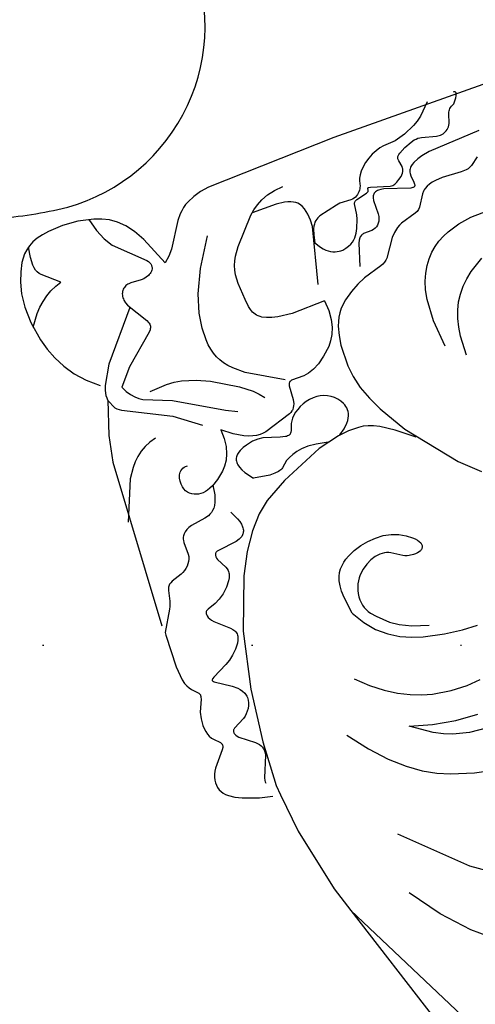
# Model space of a CAD drawing. Units: millimetres. Extents: x 2106 to 8406, y 964 to 2449.
# Drawn here: x 7205 to 7240, y 1486 to 1561 of the extents above; entities that cross this region are included whole.
import ezdxf
from ezdxf.xclip import XClip

# ---------------------------------------------------------------- set-up
doc = ezdxf.new("R2010")
doc.units = ezdxf.units.MM
doc.header["$XCLIPFRAME"] = 2
doc.linetypes.add('DOT', pattern=[6.35, 0, -6.35])
for name, color, linetype in [('A-04.尺寸標註', 4, 'Continuous'), ('H&k Decorate detail1', 8, 'Continuous'), ('格子', 1, 'Continuous')]:
    doc.layers.add(name, color=color, linetype=linetype)
doc.styles.add('新細明體', font='PMingLiU.ttf')
doc.dimstyles.new('5', dxfattribs={"dimtxt": 12.5, "dimasz": 3.75, "dimexe": 2.5, "dimexo": 2.5, "dimgap": 1.5, "dimtad": 2, "dimdec": 0, "dimtxsty": '新細明體', "dimblk": 'ARCHTICK', "dimcen": 5, "dimclrd": 8, "dimclre": 8, "dimclrt": 4, "dimadec": 0, "dimazin": 0, "dimtfac": 1, "dimtdec": 0, "dimtix": 1, "dimtmove": 2, "dimatfit": 3, "dimldrblk": 'OPEN90', "dimfxl": 1.25, "dimlwd": 9, "dimlwe": 9, "dimarcsym": 0})

# ---------------------------------------------------------------- blocks, each defined once
blk = doc.blocks.new('WC-8610')
at = {"ltscale": 0.1}
for centre, major_axis, start_param, end_param in [((1.713, -27.958), (0, 14.296), 4.141446, 5.873473), ((-13.513, -18.099), (0, 32.538), 3.973337, 4.141446)]:
    blk.add_ellipse(centre, major_axis=major_axis, ratio=0.992, start_param=start_param, end_param=end_param, dxfattribs=at)
blk = doc.blocks.new('WC-8222R')
for p, q in [((78.482, 60.653), (75.308, 70.615)), ((79.092, 58.661), (78.482, 60.653)), ((80.177, 53.578), (79.092, 58.661)), ((80.467, 50.495), (80.177, 53.578)), ((82.071, 50.16), (81.069, 50.4)), ((83.305, 49.715), (82.071, 50.16)), ((83.824, 49.457), (83.305, 49.715)), ((84.239, 49.176), (83.824, 49.457)), ((84.408, 49.026), (84.239, 49.176)), ((84.549, 48.867), (84.408, 49.026)), ((84.663, 48.698), (84.549, 48.867)), ((84.749, 48.52), (84.663, 48.698)), ((84.807, 48.331), (84.749, 48.52)), ((84.837, 48.133), (84.807, 48.331)), ((84.686, 47.29), (84.764, 47.505)), ((84.764, 47.505), (84.816, 47.718)), ((84.816, 47.718), (84.84, 47.928)), ((84.84, 47.928), (84.837, 48.133)), ((83.484, 45.741), (84.449, 46.865)), ((84.449, 46.865), (84.581, 47.076)), ((84.581, 47.076), (84.686, 47.29)), ((83.332, 45.392), (83.333, 45.423)), ((83.334, 45.362), (83.332, 45.392)), ((83.333, 45.423), (83.337, 45.455)), ((83.339, 45.333), (83.334, 45.362)), ((83.337, 45.455), (83.356, 45.521)), ((83.347, 45.304), (83.339, 45.333)), ((83.358, 45.276), (83.347, 45.304)), ((83.356, 45.521), (83.387, 45.591)), ((83.387, 45.221), (83.358, 45.276)), ((83.387, 45.591), (83.484, 45.741)), ((83.425, 45.167), (83.387, 45.221)), ((83.829, 44.754), (83.425, 45.167)), ((83.95, 44.603), (83.829, 44.754)), ((84.054, 44.427), (83.95, 44.603)), ((84.133, 44.221), (84.054, 44.427)), ((84.186, 43.991), (84.133, 44.221)), ((84.216, 43.743), (84.186, 43.991)), ((84.223, 43.483), (84.216, 43.743)), ((84.064, 42.458), (84.178, 42.954)), ((84.178, 42.954), (84.223, 43.483)), ((83.669, 41.537), (84.064, 42.458)), ((83.622, 41.4), (83.669, 41.537)), ((83.602, 41.277), (83.608, 41.337)), ((83.604, 41.22), (83.602, 41.277)), ((83.608, 41.192), (83.604, 41.22)), ((83.608, 41.337), (83.622, 41.4)), ((83.615, 41.165), (83.608, 41.192)), ((83.636, 41.113), (83.615, 41.165)), ((83.666, 41.063), (83.636, 41.113)), ((83.748, 40.962), (83.666, 41.063)), ((84.102, 40.597), (83.748, 40.962)), ((84.227, 40.427), (84.102, 40.597)), ((84.342, 40.221), (84.227, 40.427)), ((84.439, 39.971), (84.342, 40.221)), ((84.51, 39.671), (84.439, 39.971)), ((84.599, 38.572), (84.51, 39.671)), ((84.52, 36.007), (84.599, 38.572)), ((84.488, 35.819), (84.52, 36.007)), ((83.767, 22.191), (84.552, 35.244)), ((83.355, 20.191), (83.767, 22.191)), ((82.501, 17.629), (83.355, 20.191)), ((83.516, 15.628), (82.667, 16.362)), ((84.209, 14.842), (83.516, 15.628)), ((84.762, 14.022), (84.209, 14.842)), ((85.19, 13.185), (84.762, 14.022)), ((85.509, 12.349), (85.19, 13.185)), ((85.735, 11.53), (85.509, 12.349)), ((85.968, 10.017), (85.735, 11.53)), ((86, 8.751), (85.968, 10.017)), ((74.325, 8.886), (74.774, 9.269)), ((74.774, 9.269), (75.669, 7.027)), ((72.739, 6.564), (73.95, 8.453)), ((73.95, 8.453), (74.325, 8.886)), ((85.884, 7.715), (86, 8.751)), ((85.662, 6.856), (85.884, 7.715)), ((75.669, 7.027), (76.133, 6.217)), ((85.371, 6.124), (85.662, 6.856)), ((72.206, 5.953), (72.398, 6.143)), ((72.398, 6.143), (72.739, 6.564)), ((76.133, 6.217), (76.612, 5.581)), ((85.038, 5.479), (85.371, 6.124)), ((70.966, 5.255), (71.519, 5.484)), ((71.519, 5.484), (71.768, 5.623)), ((71.768, 5.623), (71.997, 5.779)), ((71.997, 5.779), (72.206, 5.953)), ((76.612, 5.581), (77.109, 5.092)), ((84.843, 5.188), (85.038, 5.479)), ((38.768, 4.886), (59.354, 4.697)), ((59.354, 4.697), (69.668, 4.958)), ((69.668, 4.958), (70.346, 5.082)), ((70.346, 5.082), (70.966, 5.255)), ((77.109, 5.092), (77.626, 4.724)), ((77.626, 4.724), (78.167, 4.453)), ((84.059, 4.471), (84.361, 4.683)), ((84.361, 4.683), (84.619, 4.923)), ((84.619, 4.923), (84.843, 5.188)), ((78.167, 4.453), (78.733, 4.251)), ((78.733, 4.251), (79.935, 3.986)), ((79.935, 3.986), (81.158, 3.886)), ((81.158, 3.886), (82.311, 3.94)), ((82.311, 3.94), (82.832, 4.022)), ((82.832, 4.022), (83.301, 4.139)), ((83.301, 4.139), (83.708, 4.289)), ((83.708, 4.289), (84.059, 4.471))]:
    blk.add_line(p, q)
blk.add_lwpolyline([(82.31, 16.494), (82.433, 16.85), (82.505, 17.234), (82.514, 17.415), (82.505, 17.59), (82.498, 17.632)])
at = {"layer": 'H&k Decorate detail1'}
for p, q in [((78.482, 60.653), (72.962, 71.708)), ((66.871, 68.216), (70.379, 65.202)), ((70.379, 65.202), (72.156, 63.239)), ((72.156, 63.239), (73.812, 60.931)), ((67.084, 61.805), (68.762, 60.61)), ((68.762, 60.61), (73.102, 56.421)), ((65.981, 54.03), (60.32, 55.248)), ((67.731, 53.47), (65.981, 54.03)), ((68.675, 53.057), (67.731, 53.47)), ((69.668, 52.498), (68.675, 53.057)), ((70.709, 51.752), (69.668, 52.498)), ((62.006, 51.321), (65.277, 51.008)), ((71.801, 50.775), (70.709, 51.752)), ((65.277, 51.008), (66.508, 50.677)), ((66.508, 50.677), (67.172, 50.404)), ((72.944, 49.527), (71.801, 50.775)), ((80.54, 49.721), (80.467, 50.495)), ((65.945, 49.772), (64.183, 49.916)), ((67.711, 49.447), (65.945, 49.772)), ((67.172, 50.404), (67.878, 50.037)), ((67.878, 50.037), (69.438, 48.951)), ((80.359, 46.238), (80.54, 49.721)), ((69.438, 48.951), (67.711, 49.447)), ((74.139, 47.965), (72.944, 49.527)), ((81.191, 48.871), (81.225, 49.073)), ((81.229, 49.172), (81.224, 49.268)), ((81.225, 49.073), (81.229, 49.172)), ((80.526, 47.262), (81.191, 48.871)), ((64.205, 47.552), (63.113, 47.472)), ((65.475, 47.506), (64.205, 47.552)), ((66.925, 47.267), (65.475, 47.506)), ((67.713, 47.039), (66.925, 47.267)), ((68.537, 46.714), (67.713, 47.039)), ((69.397, 46.276), (68.537, 46.714)), ((80.477, 46.926), (80.49, 47.09)), ((80.485, 46.768), (80.477, 46.926)), ((80.518, 46.618), (80.485, 46.768)), ((80.49, 47.09), (80.526, 47.262)), ((70.287, 45.709), (69.397, 46.276)), ((79.831, 42.137), (80.359, 46.238)), ((80.576, 46.474), (80.518, 46.618)), ((80.661, 46.336), (80.576, 46.474)), ((80.773, 46.204), (80.661, 46.336)), ((80.906, 46.076), (80.773, 46.204)), ((81.95, 45.263), (80.906, 46.076)), ((71.205, 44.994), (70.287, 45.709)), ((82.047, 45.152), (81.95, 45.263)), ((72.149, 44.116), (71.205, 44.994)), ((81.119, 44.04), (82.016, 44.504)), ((82.016, 44.504), (82.064, 44.539)), ((82.121, 45.043), (82.047, 45.152)), ((82.064, 44.539), (82.105, 44.575)), ((82.105, 44.575), (82.138, 44.614)), ((82.149, 44.99), (82.121, 45.043)), ((82.138, 44.614), (82.164, 44.655)), ((82.171, 44.938), (82.149, 44.99)), ((82.164, 44.655), (82.183, 44.698)), ((82.187, 44.887), (82.171, 44.938)), ((82.183, 44.698), (82.194, 44.743)), ((82.196, 44.838), (82.187, 44.887)), ((82.194, 44.743), (82.198, 44.789)), ((82.198, 44.789), (82.196, 44.838)), ((80.658, 43.615), (80.8, 43.777)), ((80.8, 43.777), (80.955, 43.92)), ((80.955, 43.92), (81.119, 44.04)), ((63.067, 43.456), (61.863, 43.509)), ((64.472, 43.266), (63.067, 43.456)), ((66.078, 42.918), (64.472, 43.266)), ((80.305, 42.848), (80.353, 43.05)), ((80.353, 43.05), (80.431, 43.248)), ((80.431, 43.248), (80.534, 43.438)), ((80.534, 43.438), (80.658, 43.615)), ((66.608, 41.811), (65.351, 42.231)), ((66.914, 42.64), (66.078, 42.918)), ((67.745, 42.264), (66.914, 42.64)), ((68.546, 41.767), (67.745, 42.264)), ((80.29, 42.645), (80.305, 42.848)), ((80.296, 42.545), (80.29, 42.645)), ((80.312, 42.445), (80.296, 42.545)), ((80.339, 42.348), (80.312, 42.445)), ((80.375, 42.252), (80.339, 42.348)), ((80.472, 42.066), (80.375, 42.252)), ((67.488, 41.387), (66.608, 41.811)), ((69.298, 41.128), (68.546, 41.767)), ((78.861, 37.776), (79.831, 42.137)), ((80.599, 41.888), (80.472, 42.066)), ((80.749, 41.72), (80.599, 41.888)), ((81.094, 41.414), (80.749, 41.72)), ((68.099, 40.97), (67.488, 41.387)), ((68.92, 40.194), (68.099, 40.97)), ((69.977, 40.323), (69.298, 41.128)), ((82.277, 40.644), (81.094, 41.414)), ((69.227, 39.826), (68.92, 40.194)), ((70.562, 39.331), (69.977, 40.323)), ((80.976, 39.718), (82.183, 40.307)), ((82.183, 40.307), (82.268, 40.362)), ((82.268, 40.362), (82.302, 40.389)), ((82.311, 40.613), (82.277, 40.644)), ((82.302, 40.389), (82.33, 40.417)), ((82.337, 40.583), (82.311, 40.613)), ((82.33, 40.417), (82.35, 40.444)), ((82.348, 40.569), (82.337, 40.583)), ((82.356, 40.554), (82.348, 40.569)), ((82.35, 40.444), (82.358, 40.457)), ((82.362, 40.54), (82.356, 40.554)), ((82.358, 40.457), (82.364, 40.471)), ((82.367, 40.526), (82.362, 40.54)), ((82.364, 40.471), (82.368, 40.485)), ((82.369, 40.512), (82.367, 40.526)), ((82.368, 40.485), (82.369, 40.498)), ((82.369, 40.498), (82.369, 40.512)), ((69.353, 39.638), (69.227, 39.826)), ((69.458, 39.445), (69.353, 39.638)), ((69.541, 39.245), (69.458, 39.445)), ((69.601, 39.034), (69.541, 39.245)), ((70.562, 39.331), (70.724, 38.011)), ((79.884, 38.86), (80.239, 39.203)), ((80.239, 39.203), (80.609, 39.488)), ((80.609, 39.488), (80.976, 39.718)), ((69.637, 38.812), (69.601, 39.034)), ((69.648, 38.58), (69.637, 38.812)), ((69.637, 38.342), (69.648, 38.58)), ((79.477, 38.281), (79.587, 38.478)), ((79.587, 38.478), (79.884, 38.86)), ((69.469, 37.628), (69.546, 37.863)), ((69.546, 37.863), (69.603, 38.102)), ((69.603, 38.102), (69.637, 38.342)), ((70.724, 38.011), (70.736, 37.493)), ((77.358, 33.819), (78.861, 37.776)), ((79.365, 37.893), (79.378, 37.988)), ((79.365, 37.799), (79.365, 37.893)), ((79.377, 37.708), (79.365, 37.799)), ((79.402, 37.619), (79.377, 37.708)), ((79.378, 37.988), (79.401, 38.085)), ((79.401, 38.085), (79.477, 38.281)), ((68.959, 36.794), (69.114, 36.981)), ((69.114, 36.981), (69.252, 37.184)), ((69.252, 37.184), (69.37, 37.4)), ((69.37, 37.4), (69.469, 37.628)), ((70.705, 37.055), (70.636, 36.684)), ((70.736, 37.493), (70.705, 37.055)), ((79.439, 37.533), (79.402, 37.619)), ((79.488, 37.449), (79.439, 37.533)), ((79.545, 37.367), (79.488, 37.449)), ((79.686, 37.208), (79.545, 37.367)), ((80.711, 36.306), (79.686, 37.208)), ((63.752, 36.281), (63.755, 36.335)), ((63.757, 36.224), (63.752, 36.281)), ((63.755, 36.335), (63.765, 36.386)), ((63.769, 36.164), (63.757, 36.224)), ((63.765, 36.386), (63.781, 36.434)), ((63.788, 36.101), (63.769, 36.164)), ((63.781, 36.434), (63.805, 36.479)), ((63.805, 36.479), (63.835, 36.521)), ((63.835, 36.521), (63.871, 36.56)), ((63.871, 36.56), (63.913, 36.595)), ((63.913, 36.595), (63.961, 36.627)), ((63.961, 36.627), (64.015, 36.655)), ((64.015, 36.655), (64.139, 36.701)), ((64.139, 36.701), (64.28, 36.732)), ((64.28, 36.732), (64.435, 36.749)), ((64.435, 36.749), (64.598, 36.751)), ((64.598, 36.751), (64.936, 36.711)), ((64.936, 36.711), (65.1, 36.669)), ((65.1, 36.669), (65.257, 36.612)), ((65.257, 36.612), (65.402, 36.541)), ((65.402, 36.541), (66.186, 36.016)), ((67.815, 36.01), (68.221, 36.203)), ((68.221, 36.203), (68.609, 36.465)), ((68.609, 36.465), (68.959, 36.794)), ((70.531, 36.37), (70.393, 36.101)), ((70.636, 36.684), (70.531, 36.37)), ((80.832, 36.153), (80.711, 36.306)), ((80.927, 36.002), (80.832, 36.153)), ((63.852, 35.968), (63.788, 36.101)), ((63.948, 35.825), (63.852, 35.968)), ((64.078, 35.674), (63.948, 35.825)), ((64.24, 35.518), (64.078, 35.674)), ((64.644, 35.207), (64.24, 35.518)), ((66.186, 36.016), (66.331, 35.948)), ((66.331, 35.948), (66.488, 35.897)), ((66.488, 35.897), (66.657, 35.861)), ((66.657, 35.861), (66.834, 35.842)), ((66.834, 35.842), (67.02, 35.841)), ((67.02, 35.841), (67.41, 35.89)), ((67.41, 35.89), (67.815, 36.01)), ((69.813, 35.464), (69.575, 35.294)), ((70.031, 35.654), (69.813, 35.464)), ((70.225, 35.865), (70.031, 35.654)), ((70.393, 36.101), (70.225, 35.865)), ((80.996, 35.857), (80.927, 36.002)), ((80.985, 35.393), (81, 35.414)), ((81.037, 35.721), (80.996, 35.857)), ((81, 35.414), (81.013, 35.437)), ((81.013, 35.437), (81.033, 35.486)), ((81.033, 35.486), (81.045, 35.539)), ((81.047, 35.657), (81.037, 35.721)), ((81.045, 35.539), (81.05, 35.596)), ((81.05, 35.596), (81.047, 35.657)), ((83.559, 34.256), (84.488, 35.819)), ((65.137, 34.927), (64.644, 35.207)), ((65.693, 34.713), (65.137, 34.927)), ((66.289, 34.59), (65.693, 34.713)), ((68.157, 34.719), (67.535, 34.603)), ((68.758, 34.898), (68.157, 34.719)), ((69.317, 35.143), (68.758, 34.898)), ((69.575, 35.294), (69.317, 35.143)), ((79.31, 34.551), (79.737, 34.848)), ((79.737, 34.848), (80.148, 35.039)), ((80.148, 35.039), (80.798, 35.261)), ((80.798, 35.261), (80.855, 35.289)), ((80.855, 35.289), (80.906, 35.32)), ((80.906, 35.32), (80.949, 35.354)), ((80.949, 35.354), (80.985, 35.393)), ((66.908, 34.557), (66.289, 34.59)), ((67.535, 34.603), (66.908, 34.557)), ((78.584, 33.77), (78.909, 34.177)), ((78.909, 34.177), (79.31, 34.551)), ((83.339, 33.677), (83.468, 34.076)), ((83.468, 34.076), (83.559, 34.256)), ((76.471, 32.16), (77.358, 33.819)), ((78.337, 33.109), (78.343, 33.194)), ((78.343, 33.194), (78.358, 33.283)), ((78.358, 33.283), (78.384, 33.375)), ((78.384, 33.375), (78.465, 33.568)), ((78.465, 33.568), (78.584, 33.77)), ((83.151, 32.881), (83.339, 33.677)), ((58.952, 31.238), (57.528, 32.565)), ((78.339, 33.026), (78.337, 33.109)), ((78.364, 32.869), (78.339, 33.026)), ((78.412, 32.72), (78.364, 32.869)), ((78.804, 31.94), (78.412, 32.72)), ((82.779, 32.381), (82.843, 32.421)), ((82.843, 32.421), (82.902, 32.467)), ((82.902, 32.467), (82.956, 32.518)), ((82.956, 32.518), (83.005, 32.577)), ((83.005, 32.577), (83.049, 32.643)), ((83.049, 32.643), (83.087, 32.716)), ((83.087, 32.716), (83.151, 32.881)), ((75.546, 30.799), (76.471, 32.16)), ((78.836, 31.823), (78.804, 31.94)), ((78.852, 31.713), (78.836, 31.823)), ((78.85, 31.613), (78.854, 31.662)), ((78.854, 31.662), (78.852, 31.713)), ((81.176, 31.621), (81.318, 31.751)), ((81.318, 31.751), (81.473, 31.866)), ((81.473, 31.866), (81.637, 31.966)), ((81.637, 31.966), (81.807, 32.048)), ((81.807, 32.048), (82.64, 32.315)), ((82.64, 32.315), (82.779, 32.381)), ((61.926, 27.513), (58.952, 31.238)), ((76.361, 30.83), (76.467, 30.921)), ((76.467, 30.921), (76.587, 30.996)), ((76.587, 30.996), (76.718, 31.056)), ((76.718, 31.056), (77, 31.141)), ((77, 31.141), (78.507, 31.317)), ((78.507, 31.317), (78.624, 31.346)), ((78.624, 31.346), (78.674, 31.366)), ((78.674, 31.366), (78.717, 31.389)), ((78.717, 31.389), (78.754, 31.417)), ((78.754, 31.417), (78.784, 31.449)), ((78.784, 31.449), (78.809, 31.485)), ((78.809, 31.485), (78.828, 31.524)), ((78.828, 31.524), (78.842, 31.567)), ((78.842, 31.567), (78.85, 31.613)), ((80.771, 30.797), (80.802, 30.981)), ((80.802, 30.981), (80.86, 31.156)), ((80.86, 31.156), (80.944, 31.322)), ((80.944, 31.322), (81.051, 31.478)), ((81.051, 31.478), (81.176, 31.621)), ((74.615, 29.773), (75.546, 30.799)), ((76.147, 30.255), (76.151, 30.348)), ((76.163, 30.048), (76.147, 30.255)), ((76.151, 30.348), (76.162, 30.435)), ((76.162, 30.435), (76.18, 30.515)), ((76.18, 30.515), (76.205, 30.589)), ((76.205, 30.589), (76.236, 30.657)), ((76.236, 30.657), (76.272, 30.72)), ((76.272, 30.72), (76.314, 30.777)), ((76.314, 30.777), (76.361, 30.83)), ((80.781, 29.851), (80.771, 30.797)), ((73.692, 29.024), (74.615, 29.773)), ((76.213, 29.812), (76.163, 30.048)), ((76.301, 29.544), (76.213, 29.812)), ((76.605, 28.904), (76.301, 29.544)), ((80.64, 29.361), (80.682, 29.434)), ((80.682, 29.434), (80.716, 29.512)), ((80.716, 29.512), (80.743, 29.592)), ((80.743, 29.592), (80.761, 29.676)), ((80.761, 29.676), (80.781, 29.851)), ((71.912, 28.027), (73.692, 29.024)), ((78.316, 28.563), (78.633, 28.648)), ((78.633, 28.648), (79.794, 28.826)), ((79.794, 28.826), (80.022, 28.903)), ((80.022, 28.903), (80.221, 28.994)), ((80.221, 28.994), (80.391, 29.102)), ((80.391, 29.102), (80.531, 29.224)), ((80.531, 29.224), (80.59, 29.29)), ((80.59, 29.29), (80.64, 29.361)), ((61.322, 28.377), (62.662, 27.323)), ((68.591, 26.652), (71.912, 28.027)), ((77.496, 27.767), (77.609, 27.978)), ((77.609, 27.978), (77.734, 28.152)), ((77.734, 28.152), (77.869, 28.294)), ((77.869, 28.294), (78.012, 28.408)), ((78.012, 28.408), (78.161, 28.496)), ((78.161, 28.496), (78.316, 28.563)), ((63.179, 25.407), (61.926, 27.513)), ((62.662, 27.323), (63.668, 26.664)), ((71.737, 27.068), (71.813, 27.117)), ((71.813, 27.117), (71.901, 27.161)), ((71.901, 27.161), (72.004, 27.198)), ((72.004, 27.198), (72.125, 27.229)), ((72.125, 27.229), (72.431, 27.263)), ((72.431, 27.263), (72.842, 27.251)), ((72.842, 27.251), (74.075, 27.045)), ((77.191, 26.493), (77.311, 27.224)), ((77.311, 27.224), (77.396, 27.517)), ((77.396, 27.517), (77.496, 27.767)), ((63.668, 26.664), (64.088, 26.453)), ((64.088, 26.453), (64.475, 26.307)), ((66.863, 26.241), (68.591, 26.652)), ((67.786, 26.428), (68.688, 26.254)), ((70.275, 26.277), (70.635, 26.377)), ((70.635, 26.377), (70.959, 26.506)), ((70.959, 26.506), (71.246, 26.664)), ((71.246, 26.664), (71.737, 27.068)), ((74.551, 26.41), (74.075, 27.045)), ((74.704, 26.137), (74.551, 26.41)), ((76.721, 26.206), (77.245, 26.521)), ((77.245, 26.521), (77.478, 26.628)), ((77.478, 26.628), (77.695, 26.704)), ((77.695, 26.704), (77.899, 26.752)), ((77.899, 26.752), (78.091, 26.774)), ((78.091, 26.774), (78.274, 26.773)), ((78.274, 26.773), (78.449, 26.75)), ((78.449, 26.75), (78.618, 26.707)), ((78.618, 26.707), (78.78, 26.644)), ((78.78, 26.644), (78.931, 26.56)), ((78.931, 26.56), (79.068, 26.454)), ((79.068, 26.454), (79.189, 26.326)), ((82.97, 23.862), (84.243, 26.908)), ((64.475, 26.307), (64.847, 26.214)), ((64.847, 26.214), (65.222, 26.162)), ((65.222, 26.162), (66.017, 26.151)), ((66.273, 25.887), (65.93, 25.555)), ((66.017, 26.151), (66.863, 26.241)), ((66.745, 26.223), (66.273, 25.887)), ((68.688, 26.254), (69.36, 26.19)), ((69.36, 26.19), (69.868, 26.207)), ((69.868, 26.207), (70.275, 26.277)), ((74.805, 25.892), (74.704, 26.137)), ((74.859, 25.672), (74.805, 25.892)), ((74.871, 25.571), (74.859, 25.672)), ((75.847, 25.421), (76.133, 25.735)), ((76.133, 25.735), (76.721, 26.206)), ((79.189, 26.326), (79.29, 26.174)), ((79.29, 26.174), (79.369, 25.997)), ((79.369, 25.997), (79.422, 25.795)), ((79.422, 25.795), (79.448, 25.569)), ((63.667, 24.36), (63.179, 25.407)), ((65.575, 24.915), (65.545, 24.762)), ((65.627, 25.071), (65.575, 24.915)), ((65.702, 25.23), (65.627, 25.071)), ((65.803, 25.391), (65.702, 25.23)), ((65.93, 25.555), (65.803, 25.391)), ((70.285, 24.836), (70.309, 24.855)), ((70.309, 24.855), (70.334, 24.872)), ((70.334, 24.872), (70.362, 24.886)), ((70.362, 24.886), (70.391, 24.898)), ((70.391, 24.898), (70.455, 24.914)), ((70.455, 24.914), (70.528, 24.921)), ((70.528, 24.921), (70.607, 24.92)), ((70.607, 24.92), (70.693, 24.911)), ((70.693, 24.911), (71.084, 24.817)), ((74.469, 24.805), (74.597, 24.904)), ((74.597, 24.904), (74.705, 25.019)), ((74.705, 25.019), (74.751, 25.083)), ((74.751, 25.083), (74.791, 25.152)), ((74.791, 25.152), (74.823, 25.225)), ((74.823, 25.225), (74.848, 25.304)), ((74.848, 25.304), (74.864, 25.387)), ((74.864, 25.387), (74.872, 25.476)), ((74.872, 25.476), (74.871, 25.571)), ((75.374, 24.595), (75.588, 25.044)), ((75.588, 25.044), (75.847, 25.421)), ((79.315, 24.875), (79.258, 24.775)), ((79.362, 24.983), (79.315, 24.875)), ((79.398, 25.096), (79.362, 24.983)), ((79.441, 25.332), (79.398, 25.096)), ((79.448, 25.569), (79.441, 25.332)), ((64.03, 23.344), (63.667, 24.36)), ((65.545, 24.762), (65.535, 24.612)), ((65.535, 24.612), (65.542, 24.467)), ((65.542, 24.467), (65.566, 24.326)), ((65.566, 24.326), (65.605, 24.189)), ((65.605, 24.189), (65.657, 24.058)), ((69.838, 23.949), (69.937, 24.13)), ((69.937, 24.13), (70.138, 24.617)), ((70.138, 24.617), (70.204, 24.741)), ((70.204, 24.741), (70.242, 24.793)), ((70.242, 24.793), (70.285, 24.836)), ((71.084, 24.817), (72.344, 24.405)), ((72.344, 24.405), (72.738, 24.356)), ((72.738, 24.356), (73.178, 24.381)), ((73.178, 24.381), (73.711, 24.494)), ((73.711, 24.494), (74.02, 24.588)), ((74.02, 24.588), (74.328, 24.721)), ((74.328, 24.721), (74.469, 24.805)), ((75.221, 24.064), (75.374, 24.595)), ((78.651, 24.428), (78.502, 24.429)), ((78.786, 24.447), (78.651, 24.428)), ((78.906, 24.484), (78.786, 24.447)), ((79.013, 24.537), (78.906, 24.484)), ((79.107, 24.604), (79.013, 24.537)), ((79.188, 24.684), (79.107, 24.604)), ((79.258, 24.775), (79.188, 24.684)), ((55.559, 23.825), (55.493, 22.31)), ((65.657, 24.058), (65.791, 23.811)), ((65.791, 23.811), (65.956, 23.589)), ((65.956, 23.589), (66.149, 23.393)), ((66.149, 23.393), (66.365, 23.224)), ((69.1, 23.273), (69.334, 23.426)), ((69.334, 23.426), (69.538, 23.592)), ((69.538, 23.592), (69.707, 23.768)), ((69.683, 23.313), (69.818, 23.373)), ((69.707, 23.768), (69.838, 23.949)), ((69.818, 23.373), (71.986, 24.049)), ((71.986, 24.049), (72.217, 24.081)), ((72.217, 24.081), (72.466, 24.086)), ((72.466, 24.086), (72.736, 24.06)), ((72.736, 24.06), (73.026, 23.999)), ((73.026, 23.999), (73.335, 23.9)), ((73.335, 23.9), (73.664, 23.76)), ((73.664, 23.76), (74.379, 23.343)), ((75.146, 23.444), (75.221, 24.064)), ((75.165, 22.725), (75.146, 23.444)), ((82.453, 23.107), (82.97, 23.862)), ((56.86, 22.607), (57.032, 20.496)), ((64.255, 22.374), (64.03, 23.344)), ((66.365, 23.224), (66.602, 23.084)), ((66.602, 23.084), (66.856, 22.975)), ((66.856, 22.975), (67.125, 22.898)), ((67.125, 22.898), (67.405, 22.855)), ((67.405, 22.855), (67.694, 22.846)), ((67.694, 22.846), (67.988, 22.874)), ((67.988, 22.874), (68.281, 22.934)), ((68.281, 22.934), (68.568, 23.023)), ((68.568, 23.023), (68.843, 23.137)), ((68.843, 23.137), (69.1, 23.273)), ((69.162, 22.455), (69.241, 22.763)), ((69.241, 22.763), (69.299, 22.903)), ((69.299, 22.903), (69.371, 23.031)), ((69.371, 23.031), (69.459, 23.144)), ((69.459, 23.144), (69.508, 23.193)), ((69.508, 23.193), (69.562, 23.238)), ((69.562, 23.238), (69.683, 23.313)), ((74.379, 23.343), (75.165, 22.725)), ((81.813, 22.448), (82.15, 22.762)), ((82.15, 22.762), (82.453, 23.107)), ((55.493, 22.31), (55.383, 21.617)), ((64.358, 21.457), (64.255, 22.374)), ((69.093, 21.374), (69.162, 22.455)), ((74.303, 21.437), (73.464, 21.841)), ((78.246, 20.474), (76.348, 21.911)), ((80.575, 21.745), (81.028, 21.934)), ((81.028, 21.934), (81.44, 22.17)), ((81.44, 22.17), (81.813, 22.448)), ((55.383, 21.617), (55.22, 20.968)), ((64.303, 19.79), (64.358, 21.457)), ((68.944, 21.082), (68.963, 21.096)), ((68.963, 21.096), (68.981, 21.111)), ((68.981, 21.111), (68.997, 21.128)), ((68.997, 21.128), (69.025, 21.166)), ((69.025, 21.166), (69.048, 21.21)), ((69.048, 21.21), (69.067, 21.26)), ((69.067, 21.26), (69.093, 21.374)), ((71.467, 21.163), (71.148, 21.545)), ((71.834, 20.797), (71.467, 21.163)), ((77.857, 19.355), (74.303, 21.437)), ((80.077, 21.611), (80.575, 21.745)), ((55, 20.36), (54.724, 19.795)), ((55.22, 20.968), (55, 20.36)), ((57.032, 20.496), (56.921, 18.785)), ((65.844, 20.143), (66.412, 20.538)), ((66.412, 20.538), (66.919, 20.801)), ((66.919, 20.801), (67.374, 20.956)), ((67.374, 20.956), (67.789, 21.024)), ((67.789, 21.024), (68.772, 21.025)), ((68.772, 21.025), (68.828, 21.035)), ((68.828, 21.035), (68.879, 21.05)), ((68.879, 21.05), (68.924, 21.07)), ((68.924, 21.07), (68.944, 21.082)), ((69.218, 20.814), (71.914, 19.233)), ((72.685, 20.114), (71.834, 20.797)), ((81.768, 18.711), (78.246, 20.474)), ((54.724, 19.795), (54.388, 19.27)), ((64.187, 19.045), (64.303, 19.79)), ((64.936, 19.224), (65.228, 19.585)), ((65.228, 19.585), (65.844, 20.143)), ((74.635, 18.961), (72.685, 20.114)), ((54.388, 19.27), (53.991, 18.786)), ((64, 18.359), (64.187, 19.045)), ((64.678, 18.794), (64.936, 19.224)), ((71.914, 19.233), (72.679, 18.589)), ((75.635, 18.507), (74.635, 18.961)), ((79.951, 18.492), (77.857, 19.355)), ((53.534, 18.343), (53.025, 17.94)), ((53.991, 18.786), (53.534, 18.343)), ((56.921, 18.785), (56.774, 18.062)), ((63.873, 18.039), (64, 18.359)), ((64.333, 17.69), (64.471, 18.286)), ((64.471, 18.286), (64.678, 18.794)), ((72.679, 18.589), (72.962, 18.283)), ((72.962, 18.283), (73.195, 17.979)), ((76.687, 18.18), (75.635, 18.507)), ((77.254, 18.079), (76.687, 18.18)), ((77.86, 18.028), (77.254, 18.079)), ((79.225, 18.1), (77.86, 18.028)), ((80.223, 18.317), (79.951, 18.492)), ((80.481, 18.096), (80.223, 18.317)), ((80.724, 17.817), (80.481, 18.096)), ((81.926, 18.599), (81.768, 18.711)), ((82.066, 18.478), (81.926, 18.599)), ((82.186, 18.35), (82.066, 18.478)), ((82.498, 17.632), (82.186, 18.35)), ((53.025, 17.94), (51.896, 17.256)), ((56.573, 17.42), (56.324, 16.851)), ((56.774, 18.062), (56.573, 17.42)), ((63.314, 17.165), (63.533, 17.442)), ((63.533, 17.442), (63.718, 17.733)), ((63.718, 17.733), (63.873, 18.039)), ((64.28, 16.996), (64.333, 17.69)), ((73.195, 17.979), (73.391, 17.672)), ((73.391, 17.672), (73.55, 17.356)), ((73.55, 17.356), (73.676, 17.024)), ((80.949, 17.469), (80.724, 17.817)), ((81.154, 17.038), (80.949, 17.469)), ((56.324, 16.851), (56.033, 16.349)), ((62.149, 16.22), (62.777, 16.658)), ((62.777, 16.658), (63.314, 17.165)), ((64.331, 16.194), (64.28, 16.996)), ((73.676, 17.024), (73.768, 16.671)), ((73.768, 16.671), (73.827, 16.291)), ((80.074, 15.798), (81.154, 17.038)), ((55.705, 15.908), (55.344, 15.523)), ((56.033, 16.349), (55.705, 15.908)), ((60.844, 15.59), (61.486, 15.86)), ((61.486, 15.86), (62.149, 16.22)), ((64.331, 16.194), (66.98, 16.233)), ((66.98, 16.233), (68.08, 16.101)), ((68.08, 16.101), (68.541, 15.996)), ((68.541, 15.996), (68.93, 15.866)), ((68.93, 15.866), (69.24, 15.71)), ((73.855, 15.879), (73.818, 14.932)), ((73.827, 16.291), (73.855, 15.879)), ((81.468, 15.054), (82.31, 16.494)), ((54.952, 15.191), (54.533, 14.907)), ((55.344, 15.523), (54.952, 15.191)), ((59.003, 14.997), (59.166, 15.086)), ((59.166, 15.086), (59.348, 15.16)), ((59.348, 15.16), (60.844, 15.59)), ((69.24, 15.71), (69.368, 15.622)), ((69.368, 15.622), (69.479, 15.529)), ((69.479, 15.529), (69.575, 15.43)), ((69.575, 15.43), (69.657, 15.325)), ((69.657, 15.325), (69.726, 15.215)), ((69.726, 15.215), (69.784, 15.099)), ((69.784, 15.099), (69.871, 14.853)), ((77.728, 13.816), (80.074, 15.798)), ((53.625, 14.471), (52.641, 14.184)), ((54.09, 14.668), (53.625, 14.471)), ((54.533, 14.907), (54.09, 14.668)), ((57.801, 13.422), (58.73, 14.758)), ((58.73, 14.758), (58.859, 14.887)), ((58.859, 14.887), (59.003, 14.997)), ((60.337, 12.951), (60.877, 14.643)), ((64.344, 14.845), (63.235, 10.54)), ((69.871, 14.853), (69.929, 14.586)), ((69.929, 14.586), (69.997, 14)), ((73.818, 14.932), (73.642, 13.781)), ((78.465, 11.548), (81.468, 15.054)), ((51.607, 14.016), (48.413, 13.982)), ((52.641, 14.184), (51.607, 14.016)), ((69.997, 14), (70.073, 12.668)), ((73.642, 13.781), (73.209, 12.358)), ((77.532, 13.549), (77.567, 13.616)), ((77.567, 13.616), (77.612, 13.682)), ((77.612, 13.682), (77.728, 13.816)), ((56.953, 12.733), (57.143, 12.843)), ((57.143, 12.843), (57.493, 13.109)), ((57.493, 13.109), (57.801, 13.422)), ((60.235, 12.752), (60.337, 12.951)), ((60.95, 12.811), (60.769, 12.705)), ((61.162, 12.901), (60.95, 12.811)), ((61.408, 12.974), (61.162, 12.901)), ((61.68, 13.015), (61.408, 12.974)), ((61.825, 13.019), (61.68, 13.015)), ((61.974, 13.01), (61.825, 13.019)), ((62.125, 12.985), (61.974, 13.01)), ((62.279, 12.944), (62.125, 12.985)), ((62.435, 12.883), (62.279, 12.944)), ((62.591, 12.802), (62.435, 12.883)), ((77.482, 13.339), (77.489, 13.411)), ((77.484, 13.265), (77.482, 13.339)), ((77.496, 13.187), (77.484, 13.265)), ((77.489, 13.411), (77.506, 13.481)), ((77.517, 13.106), (77.496, 13.187)), ((77.506, 13.481), (77.532, 13.549)), ((77.588, 12.929), (77.517, 13.106)), ((78.576, 11.327), (77.588, 12.929)), ((55.033, 11.958), (55.169, 12.095)), ((55.169, 12.095), (55.245, 12.153)), ((55.245, 12.153), (55.327, 12.203)), ((55.327, 12.203), (55.505, 12.288)), ((55.505, 12.288), (56.754, 12.641)), ((56.754, 12.641), (56.953, 12.733)), ((58.419, 12.02), (58.527, 12.133)), ((58.527, 12.133), (58.649, 12.225)), ((58.649, 12.225), (58.78, 12.295)), ((58.78, 12.295), (58.918, 12.344)), ((58.918, 12.344), (59.059, 12.372)), ((59.059, 12.372), (59.757, 12.382)), ((59.757, 12.382), (59.822, 12.396)), ((59.822, 12.396), (59.886, 12.418)), ((59.886, 12.418), (59.949, 12.448)), ((59.949, 12.448), (60.01, 12.486)), ((60.01, 12.486), (60.069, 12.535)), ((60.069, 12.535), (60.126, 12.596)), ((60.272, 12.168), (60.104, 11.851)), ((60.126, 12.596), (60.235, 12.752)), ((60.37, 12.317), (60.272, 12.168)), ((60.482, 12.457), (60.37, 12.317)), ((60.614, 12.587), (60.482, 12.457)), ((60.769, 12.705), (60.614, 12.587)), ((62.747, 12.697), (62.591, 12.802)), ((62.901, 12.568), (62.747, 12.697)), ((63.053, 12.413), (62.901, 12.568)), ((63.201, 12.229), (63.053, 12.413)), ((63.485, 11.768), (63.201, 12.229)), ((70.073, 12.668), (70.018, 11.97)), ((73.209, 12.358), (72.381, 10.597)), ((54.46, 11.075), (55.033, 11.958)), ((58.152, 10.262), (58.173, 11.346)), ((58.173, 11.346), (58.201, 11.547)), ((58.201, 11.547), (58.253, 11.727)), ((58.253, 11.727), (58.326, 11.884)), ((58.326, 11.884), (58.419, 12.02)), ((60.104, 11.851), (59.826, 11.183)), ((63.362, 11.176), (63.485, 11.768)), ((69.949, 11.625), (69.846, 11.285)), ((70.018, 11.97), (69.949, 11.625)), ((78.665, 11.092), (78.576, 11.327)), ((53.466, 10.502), (53.717, 10.566)), ((53.717, 10.566), (53.946, 10.654)), ((53.946, 10.654), (54.147, 10.769)), ((54.147, 10.769), (54.235, 10.837)), ((54.235, 10.837), (54.316, 10.911)), ((54.316, 10.911), (54.46, 11.075)), ((59.728, 10.862), (59.617, 10.016)), ((59.826, 11.183), (59.728, 10.862)), ((63.031, 10.406), (63.123, 10.554)), ((63.123, 10.554), (63.209, 10.729)), ((63.209, 10.729), (63.362, 11.176)), ((69.528, 10.632), (69.087, 10.001)), ((69.704, 10.955), (69.528, 10.632)), ((69.846, 11.285), (69.704, 10.955)), ((72.381, 10.597), (71.018, 8.427)), ((78.711, 10.867), (78.665, 11.092)), ((78.685, 10.46), (78.705, 10.556)), ((78.705, 10.556), (78.716, 10.655)), ((78.718, 10.759), (78.711, 10.867)), ((78.716, 10.655), (78.718, 10.759)), ((49.566, 9.869), (50.21, 10.342)), ((50.21, 10.342), (50.364, 10.425)), ((50.364, 10.425), (50.531, 10.482)), ((50.531, 10.482), (50.712, 10.513)), ((50.712, 10.513), (51.116, 10.521)), ((51.116, 10.521), (52.639, 10.424)), ((52.639, 10.424), (53.199, 10.459)), ((53.199, 10.459), (53.466, 10.502)), ((54.779, 10.024), (54.78, 10.171)), ((54.828, 9.474), (54.779, 10.024)), ((54.78, 10.171), (54.79, 10.233)), ((54.79, 10.233), (54.798, 10.26)), ((54.798, 10.26), (54.809, 10.285)), ((54.809, 10.285), (54.822, 10.307)), ((54.822, 10.307), (54.838, 10.326)), ((54.838, 10.326), (54.856, 10.342)), ((54.856, 10.342), (54.878, 10.356)), ((54.878, 10.356), (54.904, 10.366)), ((54.904, 10.366), (54.932, 10.373)), ((54.932, 10.373), (54.963, 10.377)), ((54.963, 10.377), (54.998, 10.378)), ((54.998, 10.378), (55.075, 10.373)), ((55.075, 10.373), (55.162, 10.358)), ((55.162, 10.358), (57.117, 9.696)), ((57.917, 9.767), (57.974, 9.812)), ((57.974, 9.812), (58.022, 9.866)), ((58.022, 9.866), (58.063, 9.929)), ((58.063, 9.929), (58.095, 10.001)), ((58.095, 10.001), (58.12, 10.081)), ((58.12, 10.081), (58.152, 10.262)), ((59.443, 9.81), (59.33, 9.762)), ((59.488, 9.838), (59.443, 9.81)), ((59.526, 9.868), (59.488, 9.838)), ((59.557, 9.901), (59.526, 9.868)), ((59.582, 9.937), (59.557, 9.901)), ((59.602, 9.975), (59.582, 9.937)), ((59.617, 10.016), (59.602, 9.975)), ((60.952, 9.631), (62.415, 9.96)), ((62.415, 9.96), (62.522, 9.996)), ((62.522, 9.996), (62.628, 10.044)), ((62.628, 10.044), (62.733, 10.106)), ((62.733, 10.106), (62.836, 10.185)), ((62.836, 10.185), (62.936, 10.284)), ((62.936, 10.284), (63.031, 10.406)), ((63.235, 10.54), (63.203, 10.017)), ((63.203, 10.017), (63.238, 9.522)), ((69.087, 10.001), (67.353, 8.1)), ((76.308, 9.738), (76.508, 9.805)), ((76.508, 9.805), (76.715, 9.84)), ((76.715, 9.84), (76.925, 9.849)), ((76.925, 9.849), (77.743, 9.795)), ((77.743, 9.795), (77.93, 9.804)), ((77.93, 9.804), (78.019, 9.817)), ((78.019, 9.817), (78.105, 9.838)), ((78.105, 9.838), (78.187, 9.868)), ((78.187, 9.868), (78.265, 9.905)), ((78.265, 9.905), (78.338, 9.951)), ((78.338, 9.951), (78.407, 10.004)), ((78.407, 10.004), (78.469, 10.064)), ((78.469, 10.064), (78.526, 10.132)), ((78.526, 10.132), (78.577, 10.205)), ((78.577, 10.205), (78.62, 10.285)), ((78.62, 10.285), (78.657, 10.37)), ((78.657, 10.37), (78.685, 10.46)), ((85.926, 10.426), (85.291, 9.537)), ((54.744, 9.028), (54.78, 9.109)), ((54.78, 9.109), (54.805, 9.195)), ((54.805, 9.195), (54.82, 9.285)), ((54.82, 9.285), (54.828, 9.474)), ((55.361, 9.064), (55.289, 8.952)), ((55.452, 9.17), (55.361, 9.064)), ((55.557, 9.269), (55.452, 9.17)), ((55.789, 9.44), (55.557, 9.269)), ((56.016, 9.57), (55.789, 9.44)), ((56.208, 9.652), (56.016, 9.57)), ((56.298, 9.674), (56.208, 9.652)), ((56.389, 9.685), (56.298, 9.674)), ((56.486, 9.683), (56.389, 9.685)), ((56.593, 9.668), (56.486, 9.683)), ((58.04, 9.228), (56.593, 9.668)), ((57.117, 9.696), (57.334, 9.664)), ((57.334, 9.664), (57.531, 9.658)), ((57.531, 9.658), (57.621, 9.665)), ((57.621, 9.665), (57.705, 9.679)), ((57.705, 9.679), (57.783, 9.7)), ((57.783, 9.7), (57.853, 9.729)), ((57.853, 9.729), (57.917, 9.767)), ((58.144, 9.21), (58.04, 9.228)), ((58.181, 9.208), (58.144, 9.21)), ((58.197, 9.209), (58.181, 9.208)), ((58.21, 9.212), (58.197, 9.209)), ((58.221, 9.215), (58.21, 9.212)), ((58.231, 9.22), (58.221, 9.215)), ((58.239, 9.225), (58.231, 9.22)), ((58.246, 9.232), (58.239, 9.225)), ((58.251, 9.239), (58.246, 9.232)), ((58.256, 9.247), (58.251, 9.239)), ((58.259, 9.256), (58.256, 9.247)), ((58.261, 9.265), (58.259, 9.256)), ((58.273, 9.387), (58.261, 9.265)), ((58.281, 9.414), (58.273, 9.387)), ((58.293, 9.441), (58.281, 9.414)), ((58.302, 9.454), (58.293, 9.441)), ((58.311, 9.467), (58.302, 9.454)), ((58.323, 9.48), (58.311, 9.467)), ((58.337, 9.492), (58.323, 9.48)), ((58.37, 9.515), (58.337, 9.492)), ((58.413, 9.537), (58.37, 9.515)), ((58.464, 9.557), (58.413, 9.537)), ((59.33, 9.762), (58.464, 9.557)), ((58.793, 8.976), (58.842, 9.066)), ((58.842, 9.066), (58.904, 9.159)), ((58.904, 9.159), (58.978, 9.252)), ((58.978, 9.252), (59.064, 9.34)), ((59.064, 9.34), (59.16, 9.422)), ((59.16, 9.422), (59.265, 9.494)), ((59.265, 9.494), (59.379, 9.552)), ((59.379, 9.552), (59.5, 9.594)), ((59.5, 9.594), (59.629, 9.618)), ((59.629, 9.618), (59.763, 9.626)), ((59.763, 9.626), (60.646, 9.587)), ((60.646, 9.587), (60.952, 9.631)), ((63.238, 9.522), (63.346, 9.043)), ((63.346, 9.043), (63.436, 8.806)), ((75.811, 9.118), (75.814, 9.167)), ((75.813, 9.068), (75.811, 9.118)), ((75.831, 8.962), (75.813, 9.068)), ((75.814, 9.167), (75.821, 9.215)), ((75.821, 9.215), (75.832, 9.262)), ((75.832, 9.262), (75.866, 9.35)), ((75.866, 9.35), (75.914, 9.432)), ((75.914, 9.432), (75.974, 9.507)), ((75.974, 9.507), (76.045, 9.576)), ((76.045, 9.576), (76.126, 9.637)), ((76.126, 9.637), (76.214, 9.691)), ((76.214, 9.691), (76.308, 9.738)), ((84.934, 9.157), (84.55, 8.821)), ((85.291, 9.537), (84.934, 9.157)), ((52.887, 8.215), (53.515, 8.33)), ((53.515, 8.33), (53.887, 8.438)), ((53.887, 8.438), (54.262, 8.596)), ((54.262, 8.596), (54.432, 8.697)), ((54.432, 8.697), (54.58, 8.816)), ((54.58, 8.816), (54.643, 8.881)), ((54.643, 8.881), (54.698, 8.952)), ((54.698, 8.952), (54.744, 9.028)), ((55.228, 8.772), (55.221, 8.711)), ((55.221, 8.711), (55.224, 8.585)), ((55.224, 8.585), (55.317, 8.093)), ((55.241, 8.833), (55.228, 8.772)), ((55.261, 8.893), (55.241, 8.833)), ((55.289, 8.952), (55.261, 8.893)), ((58.456, 8.072), (58.585, 8.293)), ((58.585, 8.293), (58.657, 8.482)), ((58.657, 8.482), (58.757, 8.89)), ((58.757, 8.89), (58.793, 8.976)), ((63.436, 8.806), (63.498, 8.691)), ((63.498, 8.691), (63.576, 8.58)), ((63.576, 8.58), (63.675, 8.473)), ((63.675, 8.473), (63.798, 8.373)), ((63.798, 8.373), (63.949, 8.28)), ((75.869, 8.852), (75.831, 8.962)), ((75.929, 8.737), (75.869, 8.852)), ((76.012, 8.618), (75.929, 8.737)), ((78.092, 6.599), (76.012, 8.618)), ((84.141, 8.527), (83.704, 8.277)), ((84.55, 8.821), (84.141, 8.527)), ((48.768, 8.005), (52.887, 8.215)), ((55.03, 7.552), (54.514, 7.3)), ((55.13, 7.623), (55.03, 7.552)), ((55.213, 7.701), (55.13, 7.623)), ((55.247, 7.742), (55.213, 7.701)), ((55.275, 7.785), (55.247, 7.742)), ((55.297, 7.831), (55.275, 7.785)), ((55.313, 7.878), (55.297, 7.831)), ((55.322, 7.929), (55.313, 7.878)), ((55.317, 8.093), (55.325, 7.981)), ((55.325, 7.981), (55.322, 7.929)), ((57.732, 7.333), (58.026, 7.578)), ((58.026, 7.578), (58.268, 7.829)), ((58.268, 7.829), (58.456, 8.072)), ((63.949, 8.28), (64.132, 8.195)), ((64.132, 8.195), (64.351, 8.12)), ((64.351, 8.12), (64.61, 8.056)), ((64.61, 8.056), (65.261, 7.966)), ((65.261, 7.966), (67.207, 7.968)), ((67.002, 7.797), (66.606, 7.519)), ((67.353, 8.1), (67.002, 7.797)), ((83.242, 8.07), (82.753, 7.906)), ((82.753, 7.906), (83.971, 6.847)), ((83.704, 8.277), (83.242, 8.07)), ((50.762, 6.841), (50.698, 6.726)), ((50.837, 6.943), (50.762, 6.841)), ((50.922, 7.032), (50.837, 6.943)), ((51.013, 7.108), (50.922, 7.032)), ((51.11, 7.172), (51.013, 7.108)), ((51.211, 7.225), (51.11, 7.172)), ((51.314, 7.267), (51.211, 7.225)), ((51.417, 7.299), (51.314, 7.267)), ((51.52, 7.321), (51.417, 7.299)), ((51.625, 7.333), (51.52, 7.321)), ((51.733, 7.335), (51.625, 7.333)), ((51.958, 7.313), (51.733, 7.335)), ((53.046, 7.001), (51.958, 7.313)), ((53.196, 6.977), (53.046, 7.001)), ((53.346, 6.967), (53.196, 6.977)), ((53.495, 6.973), (53.346, 6.967)), ((53.644, 6.994), (53.495, 6.973)), ((53.939, 7.07), (53.644, 6.994)), ((54.514, 7.3), (53.939, 7.07)), ((56.667, 6.761), (57.033, 6.913)), ((57.033, 6.913), (57.395, 7.107)), ((57.395, 7.107), (57.732, 7.333)), ((65.024, 6.949), (64.32, 6.883)), ((65.631, 7.085), (65.024, 6.949)), ((66.154, 7.278), (65.631, 7.085)), ((66.606, 7.519), (66.154, 7.278)), ((83.971, 6.847), (84.086, 6.705)), ((50.53, 6.14), (50.47, 5.982)), ((50.646, 6.596), (50.53, 6.14)), ((50.698, 6.726), (50.646, 6.596)), ((53.316, 5.947), (54.188, 6.322)), ((54.188, 6.322), (55.038, 6.558)), ((55.038, 6.558), (56.005, 6.619)), ((56.005, 6.619), (56.32, 6.662)), ((56.32, 6.662), (56.667, 6.761)), ((78.5, 5.935), (78.092, 6.599)), ((84.086, 6.705), (84.181, 6.549)), ((84.181, 6.549), (84.255, 6.374)), ((84.255, 6.374), (84.306, 6.173)), ((84.306, 6.173), (84.332, 5.939)), ((49.848, 5.445), (49.557, 5.071)), ((49.973, 5.497), (49.848, 5.445)), ((50.082, 5.554), (49.973, 5.497)), ((50.177, 5.617), (50.082, 5.554)), ((50.257, 5.684), (50.177, 5.617)), ((50.326, 5.754), (50.257, 5.684)), ((50.383, 5.828), (50.326, 5.754)), ((50.431, 5.904), (50.383, 5.828)), ((50.47, 5.982), (50.431, 5.904)), ((51.709, 4.605), (52.565, 5.464)), ((52.565, 5.464), (52.934, 5.731)), ((52.934, 5.731), (53.316, 5.947)), ((78.849, 5.125), (78.5, 5.935)), ((84.307, 5.346), (84.167, 4.54)), ((84.332, 5.939), (84.307, 5.346)), ((49.407, 4.752), (49.405, 4.729)), ((49.405, 4.729), (49.405, 4.708)), ((49.405, 4.708), (49.408, 4.689)), ((49.418, 4.803), (49.407, 4.752)), ((49.408, 4.689), (49.413, 4.671)), ((49.413, 4.671), (49.42, 4.655)), ((49.438, 4.86), (49.418, 4.803)), ((49.42, 4.655), (49.43, 4.64)), ((49.43, 4.64), (49.442, 4.628)), ((49.468, 4.923), (49.438, 4.86)), ((49.442, 4.628), (49.457, 4.616)), ((49.457, 4.616), (49.474, 4.607)), ((49.557, 5.071), (49.468, 4.923)), ((49.474, 4.607), (49.493, 4.599)), ((49.493, 4.599), (49.515, 4.593)), ((49.515, 4.593), (49.539, 4.588)), ((49.539, 4.588), (49.594, 4.584)), ((79.109, 4.147), (78.849, 5.125))]:
    blk.add_line(p, q, dxfattribs=at)
blk = doc.blocks.new('_ArchTick')
at = {"color": 0, "linetype": 'ByBlock', "const_width": 0.15}
blk.add_lwpolyline([(-0.5, -0.5), (0.5, 0.5)], dxfattribs=at)
blk = doc.blocks.new('*D67')
at = {"layer": 'A-04.尺寸標註', "color": 8, "lineweight": 9, "ltscale": 0.5, "transparency": 16777216}
for p in [(7764.25, 2121.519), (6986.984, 1344.541)]:
    blk.add_line(p, (7724.468, 2081.753), dxfattribs=at)
at = {"layer": 'DEFPOINTS', "color": 0, "ltscale": 0.5, "transparency": 16777216}
for p in [(7724.468, 2081.753), (6986.984, 1344.541)]:
    blk.add_point(p, dxfattribs=at)
at = {"layer": 'A-04.尺寸標註', "color": 8, "lineweight": 9, "ltscale": 0.5, "transparency": 16777216, "xscale": 3.75, "yscale": 3.75, "zscale": 3.75}
for p, rotation in [((7724.468, 2081.753), 224.989416632344), ((6986.984, 1344.541), 44.98941663234399)]:
    blk.add_blockref('_ArchTick', p, dxfattribs=dict(at, rotation=rotation))
at = {"layer": 'A-04.尺寸標註', "color": 4, "ltscale": 0.5, "transparency": 16777216, "insert": (7740.877, 2110.423), "char_height": 12.5, "attachment_point": 5, "rotation": 44.98942, "style": '新細明體'}
blk.add_mtext('∅1043', dxfattribs=at)
blk = doc.blocks.new('_Open90')
at = {"color": 0, "linetype": 'ByBlock', "lineweight": -2}
for p, q in [((-0.5, 0.5), (0, 0)), ((0, 0), (-1, 0)), ((0, 0), (-0.5, -0.5))]:
    blk.add_line(p, q, dxfattribs=at)
blk = doc.blocks.new('格子')
at = {"layer": '格子', "linetype": 'DOT', "ltscale": 2.5}
blk.add_lwpolyline([(0, -700), (3000, -700)], dxfattribs=at)

msp = doc.modelspace()

# ---------------------------------------------------------------- linework, layer by layer
at = {"color": 8, "linetype": 'DOT', "ltscale": 2}
msp.add_circle((7355.726, 1713.147), 521.384, dxfattribs=at)

# ---------------------------------------------------------------- block references
at = {"color": 179, "true_color": 0x22263a}
ref = msp.add_blockref('格子', (6855.726, 2213.147), dxfattribs=at)
XClip(ref).set_block_clipping_path([(-4.0382063693, -1002.9231072492), (1003.1746203017, 3.8802865902)])
for name, p, rotation in [('WC-8610', (7223.933, 1581.354), 314.9999999999998), ('WC-8222R', (7283.568, 1576.813), 200.1221900422098)]:
    msp.add_blockref(name, p, dxfattribs=dict(rotation=rotation))

# ---------------------------------------------------------------- dimensions: what is measured, and where the dimension line sits
at = {"layer": 'A-04.尺寸標註', "color": 8, "ltscale": 0.5}
dim = msp.add_diameter_dim_2p(p1=(6986.984, 1344.541), p2=(7724.468, 2081.753), dimstyle='5', dxfattribs=at)
dim.commit()
dim.dimension.update_dxf_attribs({"geometry": '*D67', "text_midpoint": (7740.877, 2110.423)})

doc.saveas('drawing.dxf')
